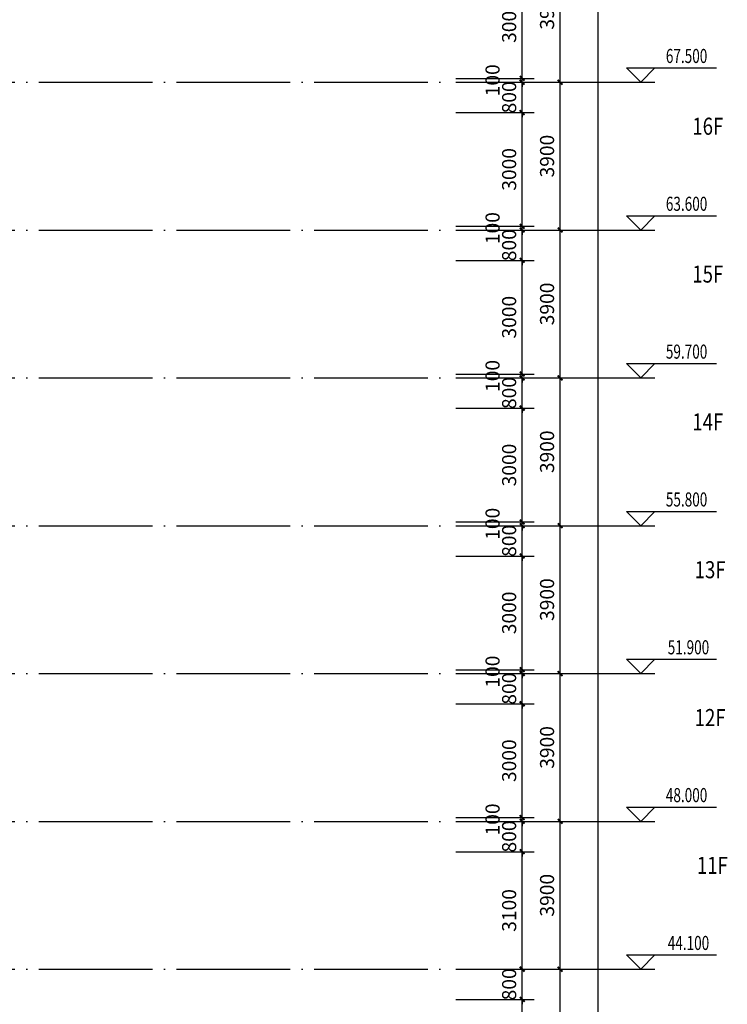
# Model space of a CAD drawing. Extents: x 2914953 to 6890404, y 108707 to 770336.
# Drawn here: x 3057705 to 3076360, y 179398 to 205374 of the extents above; entities that cross this region are included whole.
import ezdxf

# ---------------------------------------------------------------- set-up
doc = ezdxf.new("R2010")
doc.units = 0
doc.header["$LTSCALE"] = 1000
doc.header["$MEASUREMENT"] = 0
doc.linetypes.add('DOTE', pattern=[2.42, 2, -0.2, 0.02, -0.2])
doc.layers.get('0').update_dxf_attribs({"color": 255, "linetype": 'CONTINUOUS'})
doc.layers.get('Defpoints').update_dxf_attribs({"linetype": 'CONTINUOUS'})
for name, color, linetype in [('AXIS', 3, 'CONTINUOUS'), ('DIM_ELEV', 3, 'CONTINUOUS'), ('DOTE', 19, 'DOTE'), ('PUB_TEXT', 7, 'CONTINUOUS'), ('文字', 7, 'CONTINUOUS')]:
    doc.layers.add(name, color=color, linetype=linetype)
doc.styles.add('_TCH_DIM', font='simplex.shx', dxfattribs={"bigfont": 'gbcbig.shx'})
doc.styles.add('_TCH_DIM_T3', font='simplex.shx', dxfattribs={"width": 0.705882, "bigfont": 'gbcbig.shx'})
doc.styles.get("Standard").update_dxf_attribs({"font": 'TXT', "width": 0.8, "bigfont": 'GBCBIG'})
doc.dimstyles.new('_TCH_ARCH&&125', dxfattribs={"dimtxt": 371.875, "dimasz": 125, "dimexe": 312.5, "dimexo": 375, "dimgap": 157.8125, "dimtad": 1, "dimdec": 0, "dimzin": 0, "dimdsep": 46, "dimtxsty": '_TCH_DIM_T3', "dimblk": 'ARCHTICK', "dimcen": 0.09, "dimclrt": 7, "dimazin": 2, "dimtfac": 1, "dimtdec": 0, "dimtix": 1, "dimtmove": 2, "dimatfit": 3, "dimfxl": 0, "dimtolj": 1, "dimtzin": 0, "dimarcsym": 0})

# ---------------------------------------------------------------- blocks, each defined once
blk = doc.blocks.new('_ARCHTICK')
at = {"color": 0, "linetype": 'ByBlock', "const_width": 0.4}
blk.add_lwpolyline([(-0.5, -0.5), (0.5, 0.5)], dxfattribs=at)
blk = doc.blocks.new('*D907')
at = {"layer": 'AXIS', "color": 0, "lineweight": -2, "transparency": 16777216}
for p, q in [((3069202, 179525), (3071265, 179525)), ((3070952, 176525), (3070952, 179525)), ((3069202, 176525), (3071265, 176525))]:
    blk.add_line(p, q, dxfattribs=at)
at = {"layer": 'Defpoints', "color": 0, "transparency": 16777216}
for p in [(3068827, 179525), (3070952, 179525), (3068827, 176525)]:
    blk.add_point(p, dxfattribs=at)
at = {"layer": 'AXIS', "color": 0, "lineweight": -2, "transparency": 16777216, "xscale": 125, "yscale": 125, "zscale": 125}
for p, rotation in [((3070952, 179525), 90), ((3070952, 176525), 270)]:
    blk.add_blockref('_ARCHTICK', p, dxfattribs=dict(at, rotation=rotation))
at = {"layer": 'AXIS', "color": 7, "transparency": 16777216, "insert": (3070608, 178025), "char_height": 371.9, "attachment_point": 5, "rotation": 90, "style": '_TCH_DIM_T3'}
blk.add_mtext('\\A1;3000', dxfattribs=at)
blk = doc.blocks.new('*D908')
at = {"layer": 'AXIS', "color": 0, "lineweight": -2, "transparency": 16777216}
for p, q in [((3069202, 180325), (3071265, 180325)), ((3070952, 180325), (3070952, 180450)), ((3070952, 179525), (3070952, 180325)), ((3069202, 179525), (3071265, 179525)), ((3070952, 179525), (3070952, 179400))]:
    blk.add_line(p, q, dxfattribs=at)
at = {"layer": 'Defpoints', "color": 0, "transparency": 16777216}
for p in [(3068827, 180325), (3070952, 180325), (3068827, 179525)]:
    blk.add_point(p, dxfattribs=at)
at = {"layer": 'AXIS', "color": 0, "lineweight": -2, "transparency": 16777216, "xscale": 125, "yscale": 125, "zscale": 125}
for p, rotation in [((3070952, 180325), 270), ((3070952, 179525), 90)]:
    blk.add_blockref('_ARCHTICK', p, dxfattribs=dict(at, rotation=rotation))
at = {"layer": 'AXIS', "color": 7, "transparency": 16777216, "insert": (3070608, 179925), "char_height": 371.9, "attachment_point": 5, "rotation": 90, "style": '_TCH_DIM_T3'}
blk.add_mtext('\\A1;800', dxfattribs=at)
blk = doc.blocks.new('*D909')
at = {"layer": 'AXIS', "color": 0, "lineweight": -2, "transparency": 16777216}
for p, q in [((3069202, 183425), (3071265, 183425)), ((3070952, 180325), (3070952, 183425)), ((3069202, 180325), (3071265, 180325))]:
    blk.add_line(p, q, dxfattribs=at)
at = {"layer": 'Defpoints', "color": 0, "transparency": 16777216}
for p in [(3068827, 183425), (3070952, 183425), (3068827, 180325)]:
    blk.add_point(p, dxfattribs=at)
at = {"layer": 'AXIS', "color": 0, "lineweight": -2, "transparency": 16777216, "xscale": 125, "yscale": 125, "zscale": 125}
for p, rotation in [((3070952, 183425), 90), ((3070952, 180325), 270)]:
    blk.add_blockref('_ARCHTICK', p, dxfattribs=dict(at, rotation=rotation))
at = {"layer": 'AXIS', "color": 7, "transparency": 16777216, "insert": (3070608, 181875), "char_height": 371.9, "attachment_point": 5, "rotation": 90, "style": '_TCH_DIM_T3'}
blk.add_mtext('\\A1;3100', dxfattribs=at)
blk = doc.blocks.new('*D910')
at = {"layer": 'AXIS', "color": 0, "lineweight": -2, "transparency": 16777216}
for p, q in [((3069202, 184225), (3071265, 184225)), ((3070952, 184225), (3070952, 184350)), ((3070952, 183425), (3070952, 184225)), ((3069202, 183425), (3071265, 183425)), ((3070952, 183425), (3070952, 183300))]:
    blk.add_line(p, q, dxfattribs=at)
at = {"layer": 'Defpoints', "color": 0, "transparency": 16777216}
for p in [(3068827, 184225), (3070952, 184225), (3068827, 183425)]:
    blk.add_point(p, dxfattribs=at)
at = {"layer": 'AXIS', "color": 0, "lineweight": -2, "transparency": 16777216, "xscale": 125, "yscale": 125, "zscale": 125}
for p, rotation in [((3070952, 184225), 270), ((3070952, 183425), 90)]:
    blk.add_blockref('_ARCHTICK', p, dxfattribs=dict(at, rotation=rotation))
at = {"layer": 'AXIS', "color": 7, "transparency": 16777216, "insert": (3070608, 183825), "char_height": 371.9, "attachment_point": 5, "rotation": 90, "style": '_TCH_DIM_T3'}
blk.add_mtext('\\A1;800', dxfattribs=at)
blk = doc.blocks.new('*D911')
at = {"layer": 'AXIS', "color": 0, "lineweight": -2, "transparency": 16777216}
for p, q in [((3070952, 184325), (3070952, 184450)), ((3069202, 184325), (3071265, 184325)), ((3069202, 184225), (3071265, 184225)), ((3070952, 184225), (3070952, 184325)), ((3070952, 184225), (3070952, 184100))]:
    blk.add_line(p, q, dxfattribs=at)
at = {"layer": 'Defpoints', "color": 0, "transparency": 16777216}
for p in [(3068827, 184325), (3068827, 184225), (3070952, 184325)]:
    blk.add_point(p, dxfattribs=at)
at = {"layer": 'AXIS', "color": 0, "lineweight": -2, "transparency": 16777216, "xscale": 125, "yscale": 125, "zscale": 125}
for p, rotation in [((3070952, 184325), 270), ((3070952, 184225), 90)]:
    blk.add_blockref('_ARCHTICK', p, dxfattribs=dict(at, rotation=rotation))
at = {"layer": 'AXIS', "color": 7, "transparency": 16777216, "insert": (3070171, 184275), "char_height": 371.9, "attachment_point": 5, "rotation": 90, "style": '_TCH_DIM_T3'}
blk.add_mtext('\\A1;100', dxfattribs=at)
blk = doc.blocks.new('*D912')
at = {"layer": 'AXIS', "color": 0, "lineweight": -2, "transparency": 16777216}
for p, q in [((3069202, 187325), (3071265, 187325)), ((3070952, 184325), (3070952, 187325)), ((3069202, 184325), (3071265, 184325))]:
    blk.add_line(p, q, dxfattribs=at)
at = {"layer": 'Defpoints', "color": 0, "transparency": 16777216}
for p in [(3068827, 187325), (3070952, 187325), (3068827, 184325)]:
    blk.add_point(p, dxfattribs=at)
at = {"layer": 'AXIS', "color": 0, "lineweight": -2, "transparency": 16777216, "xscale": 125, "yscale": 125, "zscale": 125}
for p, rotation in [((3070952, 187325), 90), ((3070952, 184325), 270)]:
    blk.add_blockref('_ARCHTICK', p, dxfattribs=dict(at, rotation=rotation))
at = {"layer": 'AXIS', "color": 7, "transparency": 16777216, "insert": (3070608, 185825), "char_height": 371.9, "attachment_point": 5, "rotation": 90, "style": '_TCH_DIM_T3'}
blk.add_mtext('\\A1;3000', dxfattribs=at)
blk = doc.blocks.new('*D913')
at = {"layer": 'AXIS', "color": 0, "lineweight": -2, "transparency": 16777216}
for p, q in [((3069202, 188125), (3071265, 188125)), ((3070952, 188125), (3070952, 188250)), ((3070952, 187325), (3070952, 188125)), ((3069202, 187325), (3071265, 187325)), ((3070952, 187325), (3070952, 187200))]:
    blk.add_line(p, q, dxfattribs=at)
at = {"layer": 'Defpoints', "color": 0, "transparency": 16777216}
for p in [(3068827, 188125), (3070952, 188125), (3068827, 187325)]:
    blk.add_point(p, dxfattribs=at)
at = {"layer": 'AXIS', "color": 0, "lineweight": -2, "transparency": 16777216, "xscale": 125, "yscale": 125, "zscale": 125}
for p, rotation in [((3070952, 188125), 270), ((3070952, 187325), 90)]:
    blk.add_blockref('_ARCHTICK', p, dxfattribs=dict(at, rotation=rotation))
at = {"layer": 'AXIS', "color": 7, "transparency": 16777216, "insert": (3070608, 187725), "char_height": 371.9, "attachment_point": 5, "rotation": 90, "style": '_TCH_DIM_T3'}
blk.add_mtext('\\A1;800', dxfattribs=at)
blk = doc.blocks.new('*D914')
at = {"layer": 'AXIS', "color": 0, "lineweight": -2, "transparency": 16777216}
for p, q in [((3070952, 188225), (3070952, 188350)), ((3069202, 188225), (3071265, 188225)), ((3069202, 188125), (3071265, 188125)), ((3070952, 188125), (3070952, 188225)), ((3070952, 188125), (3070952, 188000))]:
    blk.add_line(p, q, dxfattribs=at)
at = {"layer": 'Defpoints', "color": 0, "transparency": 16777216}
for p in [(3068827, 188225), (3068827, 188125), (3070952, 188225)]:
    blk.add_point(p, dxfattribs=at)
at = {"layer": 'AXIS', "color": 0, "lineweight": -2, "transparency": 16777216, "xscale": 125, "yscale": 125, "zscale": 125}
for p, rotation in [((3070952, 188225), 270), ((3070952, 188125), 90)]:
    blk.add_blockref('_ARCHTICK', p, dxfattribs=dict(at, rotation=rotation))
at = {"layer": 'AXIS', "color": 7, "transparency": 16777216, "insert": (3070171, 188175), "char_height": 371.9, "attachment_point": 5, "rotation": 90, "style": '_TCH_DIM_T3'}
blk.add_mtext('\\A1;100', dxfattribs=at)
blk = doc.blocks.new('*D915')
at = {"layer": 'AXIS', "color": 0, "lineweight": -2, "transparency": 16777216}
for p, q in [((3069202, 191225), (3071265, 191225)), ((3070952, 188225), (3070952, 191225)), ((3069202, 188225), (3071265, 188225))]:
    blk.add_line(p, q, dxfattribs=at)
at = {"layer": 'Defpoints', "color": 0, "transparency": 16777216}
for p in [(3068827, 191225), (3070952, 191225), (3068827, 188225)]:
    blk.add_point(p, dxfattribs=at)
at = {"layer": 'AXIS', "color": 0, "lineweight": -2, "transparency": 16777216, "xscale": 125, "yscale": 125, "zscale": 125}
for p, rotation in [((3070952, 191225), 90), ((3070952, 188225), 270)]:
    blk.add_blockref('_ARCHTICK', p, dxfattribs=dict(at, rotation=rotation))
at = {"layer": 'AXIS', "color": 7, "transparency": 16777216, "insert": (3070608, 189725), "char_height": 371.9, "attachment_point": 5, "rotation": 90, "style": '_TCH_DIM_T3'}
blk.add_mtext('\\A1;3000', dxfattribs=at)
blk = doc.blocks.new('*D916')
at = {"layer": 'AXIS', "color": 0, "lineweight": -2, "transparency": 16777216}
for p, q in [((3069202, 192025), (3071265, 192025)), ((3070952, 192025), (3070952, 192150)), ((3070952, 191225), (3070952, 192025)), ((3069202, 191225), (3071265, 191225)), ((3070952, 191225), (3070952, 191100))]:
    blk.add_line(p, q, dxfattribs=at)
at = {"layer": 'Defpoints', "color": 0, "transparency": 16777216}
for p in [(3068827, 192025), (3070952, 192025), (3068827, 191225)]:
    blk.add_point(p, dxfattribs=at)
at = {"layer": 'AXIS', "color": 0, "lineweight": -2, "transparency": 16777216, "xscale": 125, "yscale": 125, "zscale": 125}
for p, rotation in [((3070952, 192025), 270), ((3070952, 191225), 90)]:
    blk.add_blockref('_ARCHTICK', p, dxfattribs=dict(at, rotation=rotation))
at = {"layer": 'AXIS', "color": 7, "transparency": 16777216, "insert": (3070608, 191625), "char_height": 371.9, "attachment_point": 5, "rotation": 90, "style": '_TCH_DIM_T3'}
blk.add_mtext('\\A1;800', dxfattribs=at)
blk = doc.blocks.new('*D917')
at = {"layer": 'AXIS', "color": 0, "lineweight": -2, "transparency": 16777216}
for p, q in [((3070952, 192125), (3070952, 192250)), ((3069202, 192125), (3071265, 192125)), ((3069202, 192025), (3071265, 192025)), ((3070952, 192025), (3070952, 192125)), ((3070952, 192025), (3070952, 191900))]:
    blk.add_line(p, q, dxfattribs=at)
at = {"layer": 'Defpoints', "color": 0, "transparency": 16777216}
for p in [(3068827, 192125), (3068827, 192025), (3070952, 192125)]:
    blk.add_point(p, dxfattribs=at)
at = {"layer": 'AXIS', "color": 0, "lineweight": -2, "transparency": 16777216, "xscale": 125, "yscale": 125, "zscale": 125}
for p, rotation in [((3070952, 192125), 270), ((3070952, 192025), 90)]:
    blk.add_blockref('_ARCHTICK', p, dxfattribs=dict(at, rotation=rotation))
at = {"layer": 'AXIS', "color": 7, "transparency": 16777216, "insert": (3070171, 192075), "char_height": 371.9, "attachment_point": 5, "rotation": 90, "style": '_TCH_DIM_T3'}
blk.add_mtext('\\A1;100', dxfattribs=at)
blk = doc.blocks.new('*D918')
at = {"layer": 'AXIS', "color": 0, "lineweight": -2, "transparency": 16777216}
for p, q in [((3069202, 195125), (3071265, 195125)), ((3070952, 192125), (3070952, 195125)), ((3069202, 192125), (3071265, 192125))]:
    blk.add_line(p, q, dxfattribs=at)
at = {"layer": 'Defpoints', "color": 0, "transparency": 16777216}
for p in [(3068827, 195125), (3070952, 195125), (3068827, 192125)]:
    blk.add_point(p, dxfattribs=at)
at = {"layer": 'AXIS', "color": 0, "lineweight": -2, "transparency": 16777216, "xscale": 125, "yscale": 125, "zscale": 125}
for p, rotation in [((3070952, 195125), 90), ((3070952, 192125), 270)]:
    blk.add_blockref('_ARCHTICK', p, dxfattribs=dict(at, rotation=rotation))
at = {"layer": 'AXIS', "color": 7, "transparency": 16777216, "insert": (3070608, 193625), "char_height": 371.9, "attachment_point": 5, "rotation": 90, "style": '_TCH_DIM_T3'}
blk.add_mtext('\\A1;3000', dxfattribs=at)
blk = doc.blocks.new('*D919')
at = {"layer": 'AXIS', "color": 0, "lineweight": -2, "transparency": 16777216}
for p, q in [((3069202, 195925), (3071265, 195925)), ((3070952, 195925), (3070952, 196050)), ((3070952, 195125), (3070952, 195925)), ((3069202, 195125), (3071265, 195125)), ((3070952, 195125), (3070952, 195000))]:
    blk.add_line(p, q, dxfattribs=at)
at = {"layer": 'Defpoints', "color": 0, "transparency": 16777216}
for p in [(3068827, 195925), (3070952, 195925), (3068827, 195125)]:
    blk.add_point(p, dxfattribs=at)
at = {"layer": 'AXIS', "color": 0, "lineweight": -2, "transparency": 16777216, "xscale": 125, "yscale": 125, "zscale": 125}
for p, rotation in [((3070952, 195925), 270), ((3070952, 195125), 90)]:
    blk.add_blockref('_ARCHTICK', p, dxfattribs=dict(at, rotation=rotation))
at = {"layer": 'AXIS', "color": 7, "transparency": 16777216, "insert": (3070608, 195525), "char_height": 371.9, "attachment_point": 5, "rotation": 90, "style": '_TCH_DIM_T3'}
blk.add_mtext('\\A1;800', dxfattribs=at)
blk = doc.blocks.new('*D920')
at = {"layer": 'AXIS', "color": 0, "lineweight": -2, "transparency": 16777216}
for p, q in [((3070952, 196025), (3070952, 196150)), ((3069202, 196025), (3071265, 196025)), ((3069202, 195925), (3071265, 195925)), ((3070952, 195925), (3070952, 196025)), ((3070952, 195925), (3070952, 195800))]:
    blk.add_line(p, q, dxfattribs=at)
at = {"layer": 'Defpoints', "color": 0, "transparency": 16777216}
for p in [(3068827, 196025), (3068827, 195925), (3070952, 196025)]:
    blk.add_point(p, dxfattribs=at)
at = {"layer": 'AXIS', "color": 0, "lineweight": -2, "transparency": 16777216, "xscale": 125, "yscale": 125, "zscale": 125}
for p, rotation in [((3070952, 196025), 270), ((3070952, 195925), 90)]:
    blk.add_blockref('_ARCHTICK', p, dxfattribs=dict(at, rotation=rotation))
at = {"layer": 'AXIS', "color": 7, "transparency": 16777216, "insert": (3070171, 195975), "char_height": 371.9, "attachment_point": 5, "rotation": 90, "style": '_TCH_DIM_T3'}
blk.add_mtext('\\A1;100', dxfattribs=at)
blk = doc.blocks.new('*D921')
at = {"layer": 'AXIS', "color": 0, "lineweight": -2, "transparency": 16777216}
for p, q in [((3069202, 199025), (3071265, 199025)), ((3070952, 196025), (3070952, 199025)), ((3069202, 196025), (3071265, 196025))]:
    blk.add_line(p, q, dxfattribs=at)
at = {"layer": 'Defpoints', "color": 0, "transparency": 16777216}
for p in [(3068827, 199025), (3070952, 199025), (3068827, 196025)]:
    blk.add_point(p, dxfattribs=at)
at = {"layer": 'AXIS', "color": 0, "lineweight": -2, "transparency": 16777216, "xscale": 125, "yscale": 125, "zscale": 125}
for p, rotation in [((3070952, 199025), 90), ((3070952, 196025), 270)]:
    blk.add_blockref('_ARCHTICK', p, dxfattribs=dict(at, rotation=rotation))
at = {"layer": 'AXIS', "color": 7, "transparency": 16777216, "insert": (3070608, 197525), "char_height": 371.9, "attachment_point": 5, "rotation": 90, "style": '_TCH_DIM_T3'}
blk.add_mtext('\\A1;3000', dxfattribs=at)
blk = doc.blocks.new('*D922')
at = {"layer": 'AXIS', "color": 0, "lineweight": -2, "transparency": 16777216}
for p, q in [((3069202, 199825), (3071265, 199825)), ((3070952, 199825), (3070952, 199950)), ((3070952, 199025), (3070952, 199825)), ((3069202, 199025), (3071265, 199025)), ((3070952, 199025), (3070952, 198900))]:
    blk.add_line(p, q, dxfattribs=at)
at = {"layer": 'Defpoints', "color": 0, "transparency": 16777216}
for p in [(3068827, 199825), (3070952, 199825), (3068827, 199025)]:
    blk.add_point(p, dxfattribs=at)
at = {"layer": 'AXIS', "color": 0, "lineweight": -2, "transparency": 16777216, "xscale": 125, "yscale": 125, "zscale": 125}
for p, rotation in [((3070952, 199825), 270), ((3070952, 199025), 90)]:
    blk.add_blockref('_ARCHTICK', p, dxfattribs=dict(at, rotation=rotation))
at = {"layer": 'AXIS', "color": 7, "transparency": 16777216, "insert": (3070608, 199425), "char_height": 371.9, "attachment_point": 5, "rotation": 90, "style": '_TCH_DIM_T3'}
blk.add_mtext('\\A1;800', dxfattribs=at)
blk = doc.blocks.new('*D923')
at = {"layer": 'AXIS', "color": 0, "lineweight": -2, "transparency": 16777216}
for p, q in [((3070952, 199925), (3070952, 200050)), ((3069202, 199925), (3071265, 199925)), ((3069202, 199825), (3071265, 199825)), ((3070952, 199825), (3070952, 199925)), ((3070952, 199825), (3070952, 199700))]:
    blk.add_line(p, q, dxfattribs=at)
at = {"layer": 'Defpoints', "color": 0, "transparency": 16777216}
for p in [(3068827, 199925), (3068827, 199825), (3070952, 199925)]:
    blk.add_point(p, dxfattribs=at)
at = {"layer": 'AXIS', "color": 0, "lineweight": -2, "transparency": 16777216, "xscale": 125, "yscale": 125, "zscale": 125}
for p, rotation in [((3070952, 199925), 270), ((3070952, 199825), 90)]:
    blk.add_blockref('_ARCHTICK', p, dxfattribs=dict(at, rotation=rotation))
at = {"layer": 'AXIS', "color": 7, "transparency": 16777216, "insert": (3070171, 199875), "char_height": 371.9, "attachment_point": 5, "rotation": 90, "style": '_TCH_DIM_T3'}
blk.add_mtext('\\A1;100', dxfattribs=at)
blk = doc.blocks.new('*D924')
at = {"layer": 'AXIS', "color": 0, "lineweight": -2, "transparency": 16777216}
for p, q in [((3069202, 202925), (3071265, 202925)), ((3070952, 199925), (3070952, 202925)), ((3069202, 199925), (3071265, 199925))]:
    blk.add_line(p, q, dxfattribs=at)
at = {"layer": 'Defpoints', "color": 0, "transparency": 16777216}
for p in [(3068827, 202925), (3070952, 202925), (3068827, 199925)]:
    blk.add_point(p, dxfattribs=at)
at = {"layer": 'AXIS', "color": 0, "lineweight": -2, "transparency": 16777216, "xscale": 125, "yscale": 125, "zscale": 125}
for p, rotation in [((3070952, 202925), 90), ((3070952, 199925), 270)]:
    blk.add_blockref('_ARCHTICK', p, dxfattribs=dict(at, rotation=rotation))
at = {"layer": 'AXIS', "color": 7, "transparency": 16777216, "insert": (3070608, 201425), "char_height": 371.9, "attachment_point": 5, "rotation": 90, "style": '_TCH_DIM_T3'}
blk.add_mtext('\\A1;3000', dxfattribs=at)
blk = doc.blocks.new('*D925')
at = {"layer": 'AXIS', "color": 0, "lineweight": -2, "transparency": 16777216}
for p, q in [((3069202, 203725), (3071265, 203725)), ((3070952, 203725), (3070952, 203850)), ((3070952, 202925), (3070952, 203725)), ((3069202, 202925), (3071265, 202925)), ((3070952, 202925), (3070952, 202800))]:
    blk.add_line(p, q, dxfattribs=at)
at = {"layer": 'Defpoints', "color": 0, "transparency": 16777216}
for p in [(3068827, 203725), (3070952, 203725), (3068827, 202925)]:
    blk.add_point(p, dxfattribs=at)
at = {"layer": 'AXIS', "color": 0, "lineweight": -2, "transparency": 16777216, "xscale": 125, "yscale": 125, "zscale": 125}
for p, rotation in [((3070952, 203725), 270), ((3070952, 202925), 90)]:
    blk.add_blockref('_ARCHTICK', p, dxfattribs=dict(at, rotation=rotation))
at = {"layer": 'AXIS', "color": 7, "transparency": 16777216, "insert": (3070608, 203325), "char_height": 371.9, "attachment_point": 5, "rotation": 90, "style": '_TCH_DIM_T3'}
blk.add_mtext('\\A1;800', dxfattribs=at)
blk = doc.blocks.new('*D926')
at = {"layer": 'AXIS', "color": 0, "lineweight": -2, "transparency": 16777216}
for p, q in [((3070952, 203825), (3070952, 203950)), ((3069202, 203825), (3071265, 203825)), ((3069202, 203725), (3071265, 203725)), ((3070952, 203725), (3070952, 203825)), ((3070952, 203725), (3070952, 203600))]:
    blk.add_line(p, q, dxfattribs=at)
at = {"layer": 'Defpoints', "color": 0, "transparency": 16777216}
for p in [(3068827, 203825), (3068827, 203725), (3070952, 203825)]:
    blk.add_point(p, dxfattribs=at)
at = {"layer": 'AXIS', "color": 0, "lineweight": -2, "transparency": 16777216, "xscale": 125, "yscale": 125, "zscale": 125}
for p, rotation in [((3070952, 203825), 270), ((3070952, 203725), 90)]:
    blk.add_blockref('_ARCHTICK', p, dxfattribs=dict(at, rotation=rotation))
at = {"layer": 'AXIS', "color": 7, "transparency": 16777216, "insert": (3070171, 203775), "char_height": 371.9, "attachment_point": 5, "rotation": 90, "style": '_TCH_DIM_T3'}
blk.add_mtext('\\A1;100', dxfattribs=at)
blk = doc.blocks.new('*D927')
at = {"layer": 'AXIS', "color": 0, "lineweight": -2, "transparency": 16777216}
for p, q in [((3069202, 206825), (3071265, 206825)), ((3070952, 203825), (3070952, 206825)), ((3069202, 203825), (3071265, 203825))]:
    blk.add_line(p, q, dxfattribs=at)
at = {"layer": 'Defpoints', "color": 0, "transparency": 16777216}
for p in [(3068827, 206825), (3070952, 206825), (3068827, 203825)]:
    blk.add_point(p, dxfattribs=at)
at = {"layer": 'AXIS', "color": 0, "lineweight": -2, "transparency": 16777216, "xscale": 125, "yscale": 125, "zscale": 125}
for p, rotation in [((3070952, 206825), 90), ((3070952, 203825), 270)]:
    blk.add_blockref('_ARCHTICK', p, dxfattribs=dict(at, rotation=rotation))
at = {"layer": 'AXIS', "color": 7, "transparency": 16777216, "insert": (3070608, 205325), "char_height": 371.9, "attachment_point": 5, "rotation": 90, "style": '_TCH_DIM_T3'}
blk.add_mtext('\\A1;3000', dxfattribs=at)
blk = doc.blocks.new('*D2089')
at = {"layer": 'AXIS', "color": 0, "lineweight": -2, "transparency": 16777216}
for p, q in [((3069202, 216325), (3073265, 216325)), ((3072952, 137225), (3072952, 216325)), ((3069202, 137225), (3073265, 137225))]:
    blk.add_line(p, q, dxfattribs=at)
at = {"layer": 'Defpoints', "color": 0, "transparency": 16777216}
for p in [(3068827, 216325), (3072952, 216325), (3068827, 137225)]:
    blk.add_point(p, dxfattribs=at)
at = {"layer": 'AXIS', "color": 0, "lineweight": -2, "transparency": 16777216, "xscale": 125, "yscale": 125, "zscale": 125}
for p, rotation in [((3072952, 216325), 90), ((3072952, 137225), 270)]:
    blk.add_blockref('_ARCHTICK', p, dxfattribs=dict(at, rotation=rotation))
at = {"layer": 'AXIS', "color": 7, "transparency": 16777216, "insert": (3072608, 176775), "char_height": 371.9, "attachment_point": 5, "rotation": 90, "style": '_TCH_DIM_T3'}
blk.add_mtext('\\A1;79100', dxfattribs=at)
blk = doc.blocks.new('*D2100')
at = {"layer": 'AXIS', "color": 0, "lineweight": -2, "transparency": 16777216}
for p, q in [((3069202, 180325), (3072265, 180325)), ((3071952, 176425), (3071952, 180325)), ((3069202, 176425), (3072265, 176425))]:
    blk.add_line(p, q, dxfattribs=at)
at = {"layer": 'Defpoints', "color": 0, "transparency": 16777216}
for p in [(3068827, 180325), (3071952, 180325), (3068827, 176425)]:
    blk.add_point(p, dxfattribs=at)
at = {"layer": 'AXIS', "color": 0, "lineweight": -2, "transparency": 16777216, "xscale": 125, "yscale": 125, "zscale": 125}
for p, rotation in [((3071952, 180325), 90), ((3071952, 176425), 270)]:
    blk.add_blockref('_ARCHTICK', p, dxfattribs=dict(at, rotation=rotation))
at = {"layer": 'AXIS', "color": 7, "transparency": 16777216, "insert": (3071608, 178375), "char_height": 371.9, "attachment_point": 5, "rotation": 90, "style": '_TCH_DIM_T3'}
blk.add_mtext('\\A1;3900', dxfattribs=at)
blk = doc.blocks.new('*D2101')
at = {"layer": 'AXIS', "color": 0, "lineweight": -2, "transparency": 16777216}
for p, q in [((3069202, 184225), (3072265, 184225)), ((3071952, 180325), (3071952, 184225)), ((3069202, 180325), (3072265, 180325))]:
    blk.add_line(p, q, dxfattribs=at)
at = {"layer": 'Defpoints', "color": 0, "transparency": 16777216}
for p in [(3068827, 184225), (3071952, 184225), (3068827, 180325)]:
    blk.add_point(p, dxfattribs=at)
at = {"layer": 'AXIS', "color": 0, "lineweight": -2, "transparency": 16777216, "xscale": 125, "yscale": 125, "zscale": 125}
for p, rotation in [((3071952, 184225), 90), ((3071952, 180325), 270)]:
    blk.add_blockref('_ARCHTICK', p, dxfattribs=dict(at, rotation=rotation))
at = {"layer": 'AXIS', "color": 7, "transparency": 16777216, "insert": (3071608, 182275), "char_height": 371.9, "attachment_point": 5, "rotation": 90, "style": '_TCH_DIM_T3'}
blk.add_mtext('\\A1;3900', dxfattribs=at)
blk = doc.blocks.new('*D2102')
at = {"layer": 'AXIS', "color": 0, "lineweight": -2, "transparency": 16777216}
for p, q in [((3069202, 188125), (3072265, 188125)), ((3071952, 184225), (3071952, 188125)), ((3069202, 184225), (3072265, 184225))]:
    blk.add_line(p, q, dxfattribs=at)
at = {"layer": 'Defpoints', "color": 0, "transparency": 16777216}
for p in [(3068827, 188125), (3071952, 188125), (3068827, 184225)]:
    blk.add_point(p, dxfattribs=at)
at = {"layer": 'AXIS', "color": 0, "lineweight": -2, "transparency": 16777216, "xscale": 125, "yscale": 125, "zscale": 125}
for p, rotation in [((3071952, 188125), 90), ((3071952, 184225), 270)]:
    blk.add_blockref('_ARCHTICK', p, dxfattribs=dict(at, rotation=rotation))
at = {"layer": 'AXIS', "color": 7, "transparency": 16777216, "insert": (3071608, 186175), "char_height": 371.9, "attachment_point": 5, "rotation": 90, "style": '_TCH_DIM_T3'}
blk.add_mtext('\\A1;3900', dxfattribs=at)
blk = doc.blocks.new('*D2103')
at = {"layer": 'AXIS', "color": 0, "lineweight": -2, "transparency": 16777216}
for p, q in [((3069202, 192025), (3072265, 192025)), ((3071952, 188125), (3071952, 192025)), ((3069202, 188125), (3072265, 188125))]:
    blk.add_line(p, q, dxfattribs=at)
at = {"layer": 'Defpoints', "color": 0, "transparency": 16777216}
for p in [(3068827, 192025), (3071952, 192025), (3068827, 188125)]:
    blk.add_point(p, dxfattribs=at)
at = {"layer": 'AXIS', "color": 0, "lineweight": -2, "transparency": 16777216, "xscale": 125, "yscale": 125, "zscale": 125}
for p, rotation in [((3071952, 192025), 90), ((3071952, 188125), 270)]:
    blk.add_blockref('_ARCHTICK', p, dxfattribs=dict(at, rotation=rotation))
at = {"layer": 'AXIS', "color": 7, "transparency": 16777216, "insert": (3071608, 190075), "char_height": 371.9, "attachment_point": 5, "rotation": 90, "style": '_TCH_DIM_T3'}
blk.add_mtext('\\A1;3900', dxfattribs=at)
blk = doc.blocks.new('*D2104')
at = {"layer": 'AXIS', "color": 0, "lineweight": -2, "transparency": 16777216}
for p, q in [((3069202, 195925), (3072265, 195925)), ((3071952, 192025), (3071952, 195925)), ((3069202, 192025), (3072265, 192025))]:
    blk.add_line(p, q, dxfattribs=at)
at = {"layer": 'Defpoints', "color": 0, "transparency": 16777216}
for p in [(3068827, 195925), (3071952, 195925), (3068827, 192025)]:
    blk.add_point(p, dxfattribs=at)
at = {"layer": 'AXIS', "color": 0, "lineweight": -2, "transparency": 16777216, "xscale": 125, "yscale": 125, "zscale": 125}
for p, rotation in [((3071952, 195925), 90), ((3071952, 192025), 270)]:
    blk.add_blockref('_ARCHTICK', p, dxfattribs=dict(at, rotation=rotation))
at = {"layer": 'AXIS', "color": 7, "transparency": 16777216, "insert": (3071608, 193975), "char_height": 371.9, "attachment_point": 5, "rotation": 90, "style": '_TCH_DIM_T3'}
blk.add_mtext('\\A1;3900', dxfattribs=at)
blk = doc.blocks.new('*D2105')
at = {"layer": 'AXIS', "color": 0, "lineweight": -2, "transparency": 16777216}
for p, q in [((3069202, 199825), (3072265, 199825)), ((3071952, 195925), (3071952, 199825)), ((3069202, 195925), (3072265, 195925))]:
    blk.add_line(p, q, dxfattribs=at)
at = {"layer": 'Defpoints', "color": 0, "transparency": 16777216}
for p in [(3068827, 199825), (3071952, 199825), (3068827, 195925)]:
    blk.add_point(p, dxfattribs=at)
at = {"layer": 'AXIS', "color": 0, "lineweight": -2, "transparency": 16777216, "xscale": 125, "yscale": 125, "zscale": 125}
for p, rotation in [((3071952, 199825), 90), ((3071952, 195925), 270)]:
    blk.add_blockref('_ARCHTICK', p, dxfattribs=dict(at, rotation=rotation))
at = {"layer": 'AXIS', "color": 7, "transparency": 16777216, "insert": (3071608, 197875), "char_height": 371.9, "attachment_point": 5, "rotation": 90, "style": '_TCH_DIM_T3'}
blk.add_mtext('\\A1;3900', dxfattribs=at)
blk = doc.blocks.new('*D2106')
at = {"layer": 'AXIS', "color": 0, "lineweight": -2, "transparency": 16777216}
for p, q in [((3069202, 203725), (3072265, 203725)), ((3071952, 199825), (3071952, 203725)), ((3069202, 199825), (3072265, 199825))]:
    blk.add_line(p, q, dxfattribs=at)
at = {"layer": 'Defpoints', "color": 0, "transparency": 16777216}
for p in [(3068827, 203725), (3071952, 203725), (3068827, 199825)]:
    blk.add_point(p, dxfattribs=at)
at = {"layer": 'AXIS', "color": 0, "lineweight": -2, "transparency": 16777216, "xscale": 125, "yscale": 125, "zscale": 125}
for p, rotation in [((3071952, 203725), 90), ((3071952, 199825), 270)]:
    blk.add_blockref('_ARCHTICK', p, dxfattribs=dict(at, rotation=rotation))
at = {"layer": 'AXIS', "color": 7, "transparency": 16777216, "insert": (3071608, 201775), "char_height": 371.9, "attachment_point": 5, "rotation": 90, "style": '_TCH_DIM_T3'}
blk.add_mtext('\\A1;3900', dxfattribs=at)
blk = doc.blocks.new('*D2107')
at = {"layer": 'AXIS', "color": 0, "lineweight": -2, "transparency": 16777216}
for p, q in [((3069202, 207625), (3072265, 207625)), ((3071952, 203725), (3071952, 207625)), ((3069202, 203725), (3072265, 203725))]:
    blk.add_line(p, q, dxfattribs=at)
at = {"layer": 'Defpoints', "color": 0, "transparency": 16777216}
for p in [(3068827, 207625), (3071952, 207625), (3068827, 203725)]:
    blk.add_point(p, dxfattribs=at)
at = {"layer": 'AXIS', "color": 0, "lineweight": -2, "transparency": 16777216, "xscale": 125, "yscale": 125, "zscale": 125}
for p, rotation in [((3071952, 207625), 90), ((3071952, 203725), 270)]:
    blk.add_blockref('_ARCHTICK', p, dxfattribs=dict(at, rotation=rotation))
at = {"layer": 'AXIS', "color": 7, "transparency": 16777216, "insert": (3071608, 205675), "char_height": 371.9, "attachment_point": 5, "rotation": 90, "style": '_TCH_DIM_T3'}
blk.add_mtext('\\A1;3900', dxfattribs=at)

msp = doc.modelspace()

# ---------------------------------------------------------------- linework, layer by layer
at = {"layer": 'DIM_ELEV'}
for p, q in [((3074077.1, 203725), (3073702.1, 204100)), ((3073702.1, 204100), (3076077.1, 204100)), ((3074077.1, 203725), (3074452.1, 204100)), ((3072264.6, 203725), (3074452.1, 203725)), ((3074077.1, 199825), (3073702.1, 200200)), ((3073702.1, 200200), (3076077.1, 200200)), ((3074077.1, 199825), (3074452.1, 200200)), ((3072264.6, 199825), (3074452.1, 199825)), ((3074077.1, 195925), (3073702.1, 196300)), ((3073702.1, 196300), (3076077.1, 196300)), ((3074077.1, 195925), (3074452.1, 196300)), ((3072264.6, 195925), (3074452.1, 195925)), ((3074077.1, 192025), (3073702.1, 192400)), ((3073702.1, 192400), (3076077.1, 192400)), ((3074077.1, 192025), (3074452.1, 192400)), ((3072264.6, 192025), (3074452.1, 192025)), ((3074077.1, 188125), (3073702.1, 188500)), ((3073702.1, 188500), (3076077.1, 188500)), ((3074077.1, 188125), (3074452.1, 188500)), ((3072264.6, 188125), (3074452.1, 188125)), ((3074077.1, 184225), (3073702.1, 184600)), ((3073702.1, 184600), (3076077.1, 184600)), ((3074077.1, 184225), (3074452.1, 184600)), ((3072264.6, 184225), (3074452.1, 184225)), ((3074077.1, 180325), (3073702.1, 180700)), ((3073702.1, 180700), (3076077.1, 180700)), ((3074077.1, 180325), (3074452.1, 180700)), ((3072264.6, 180325), (3074452.1, 180325))]:
    msp.add_line(p, q, dxfattribs=at)
at = {"layer": 'DOTE', "ltscale": 1.5}
for p, q in [((2963827.1, 203725), (3068827.1, 203725)), ((2963827.1, 199825), (3068827.1, 199825)), ((2963827.1, 195925), (3068827.1, 195925)), ((2963827.1, 192025), (3068827.1, 192025)), ((2963827.1, 188125), (3068827.1, 188125)), ((2963827.1, 184225), (3068827.1, 184225)), ((2963827.1, 180325), (3068827.1, 180325))]:
    msp.add_line(p, q, dxfattribs=at)

# ---------------------------------------------------------------- texts
at = {"layer": 'PUB_TEXT', "color": 7, "style": '_TCH_DIM', "width": 0.705882}
for s, p in [('67.500', (3074739.6, 204231.3)), ('63.600', (3074739.6, 200331.3)), ('59.700', (3074739.6, 196431.3)), ('55.800', (3074739.6, 192531.3)), ('51.900', (3074789.6, 188631.3)), ('48.000', (3074739.6, 184731.3)), ('44.100', (3074789.6, 180831.3))]:
    msp.add_text(s, height=371.88, dxfattribs=at).set_placement(p)
at = {"layer": '文字', "width": 0.8}
for s, p in [('16F', (3075437.5, 202338.4)), ('15F', (3075437.5, 198438.4)), ('14F', (3075437.5, 194538.4)), ('13F', (3075499.5, 190638.4)), ('12F', (3075499.5, 186738.4)), ('11F', (3075557.5, 182838.4))]:
    msp.add_text(s, height=450, dxfattribs=at).set_placement(p)

# ---------------------------------------------------------------- dimensions: what is measured, and where the dimension line sits
at = {"layer": 'AXIS'}
for p1, p2, distance, picture, middle in [((3068827.1, 137225), (3068827.1, 216325), -4125, '*D2089', (3072608.3, 176775)), ((3068827.1, 203725), (3068827.1, 207625), -3125, '*D2107', (3071608.3, 205675)), ((3068827.1, 203825), (3068827.1, 206825), -2125, '*D927', (3070608.3, 205325)), ((3068827.1, 202925), (3068827.1, 203725), -2125, '*D925', (3070608.3, 203325)), ((3068827.1, 199825), (3068827.1, 203725), -3125, '*D2106', (3071608.3, 201775)), ((3068827.1, 199925), (3068827.1, 202925), -2125, '*D924', (3070608.3, 201425)), ((3068827.1, 199025), (3068827.1, 199825), -2125, '*D922', (3070608.3, 199425)), ((3068827.1, 195925), (3068827.1, 199825), -3125, '*D2105', (3071608.3, 197875)), ((3068827.1, 196025), (3068827.1, 199025), -2125, '*D921', (3070608.3, 197525)), ((3068827.1, 195125), (3068827.1, 195925), -2125, '*D919', (3070608.3, 195525)), ((3068827.1, 192025), (3068827.1, 195925), -3125, '*D2104', (3071608.3, 193975)), ((3068827.1, 192125), (3068827.1, 195125), -2125, '*D918', (3070608.3, 193625)), ((3068827.1, 191225), (3068827.1, 192025), -2125, '*D916', (3070608.3, 191625)), ((3068827.1, 188125), (3068827.1, 192025), -3125, '*D2103', (3071608.3, 190075)), ((3068827.1, 188225), (3068827.1, 191225), -2125, '*D915', (3070608.3, 189725)), ((3068827.1, 187325), (3068827.1, 188125), -2125, '*D913', (3070608.3, 187725)), ((3068827.1, 184225), (3068827.1, 188125), -3125, '*D2102', (3071608.3, 186175)), ((3068827.1, 184325), (3068827.1, 187325), -2125, '*D912', (3070608.3, 185825)), ((3068827.1, 183425), (3068827.1, 184225), -2125, '*D910', (3070608.3, 183825)), ((3068827.1, 180325), (3068827.1, 184225), -3125, '*D2101', (3071608.3, 182275)), ((3068827.1, 180325), (3068827.1, 183425), -2125, '*D909', (3070608.3, 181875)), ((3068827.1, 179525), (3068827.1, 180325), -2125, '*D908', (3070608.3, 179925)), ((3068827.1, 176425), (3068827.1, 180325), -3125, '*D2100', (3071608.3, 178375)), ((3068827.1, 176525), (3068827.1, 179525), -2125, '*D907', (3070608.3, 178025))]:
    dim = msp.add_aligned_dim(p1=p1, p2=p2, distance=distance, dimstyle='_TCH_ARCH&&125', dxfattribs=at)
    dim.commit()
    dim.dimension.update_dxf_attribs({"geometry": picture, "text_midpoint": middle})
for base, p1, p2, picture, middle in [((3070952.1, 203825), (3068827.1, 203725), (3068827.1, 203825), '*D926', (3070170.8, 203775)), ((3070952.1, 199925), (3068827.1, 199825), (3068827.1, 199925), '*D923', (3070170.8, 199875)), ((3070952.1, 196025), (3068827.1, 195925), (3068827.1, 196025), '*D920', (3070170.8, 195975)), ((3070952.1, 192125), (3068827.1, 192025), (3068827.1, 192125), '*D917', (3070170.8, 192075)), ((3070952.1, 188225), (3068827.1, 188125), (3068827.1, 188225), '*D914', (3070170.8, 188175)), ((3070952.1, 184325), (3068827.1, 184225), (3068827.1, 184325), '*D911', (3070170.8, 184275))]:
    dim = msp.add_linear_dim(base=base, p1=p1, p2=p2, angle=90, dimstyle='_TCH_ARCH&&125', dxfattribs=at)
    dim.commit()
    dim.dimension.update_dxf_attribs({"geometry": picture, "text_midpoint": middle, "dimtype": 129})

doc.saveas('drawing.dxf')
